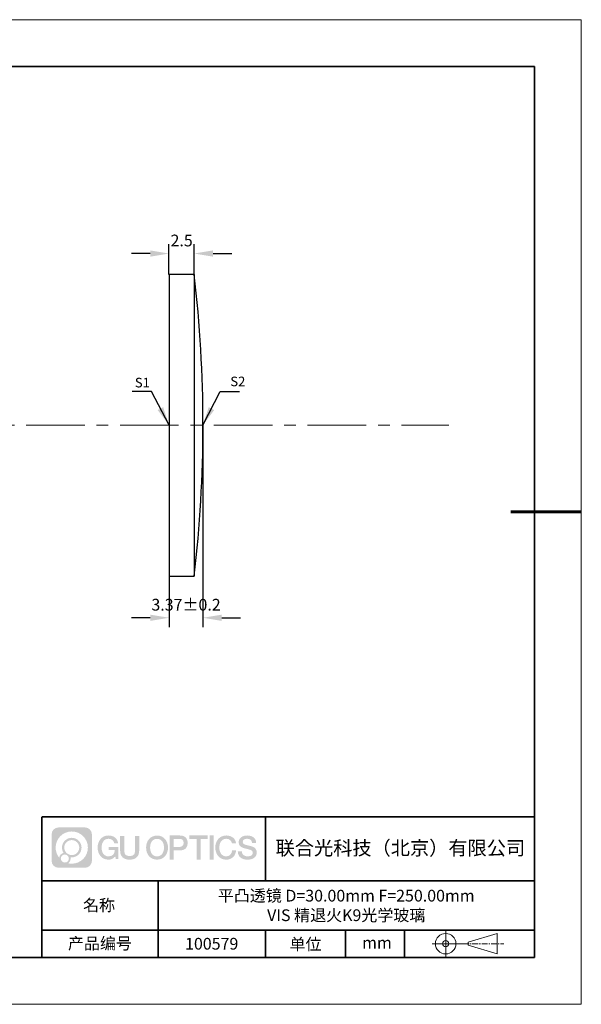
# Model space of a CAD drawing. Units: millimetres. Extents: x 12016 to 12313, y -7569 to -7359.
# Drawn here: x 12193 to 12313, y -7569 to -7359 of the extents above; entities that cross this region are included whole.
import ezdxf

# ---------------------------------------------------------------- set-up
doc = ezdxf.new("R2010")
doc.units = ezdxf.units.MM
doc.header["$LTSCALE"] = 10
doc.header["$PDMODE"] = 34
doc.linetypes.add('CENTER', pattern=[2, 1.25, -0.25, 0.25, -0.25])
doc.layers.add('1轮廓实线层', color=7, linetype='Continuous')
doc.layers.add('6文字层', color=3, linetype='Continuous')
for name, color, linetype, lineweight in [('3中心线层', 1, 'CENTER', 9), ('7标注层', 4, 'Continuous', 5), ('粗实线层', 7, 'Continuous', 35), ('细实线层', 7, 'Continuous', 18)]:
    doc.layers.add(name, color=color, linetype=linetype, lineweight=lineweight)
doc.styles.get("Standard").update_dxf_attribs({"font": 'simhei.ttf'})
doc.styles.add('TH-GBD2M', font='calibri.ttf', dxfattribs={"width": 0.8, "height": 2.5})
doc.dimstyles.new('TH-GBD2M', dxfattribs={"dimtxt": 3.5, "dimasz": 4, "dimexe": 2, "dimexo": 0, "dimgap": 1.5, "dimtad": 1, "dimdec": 4, "dimzin": 9, "dimdsep": 46, "dimtxsty": 'TH-GBD2M', "dimcen": 0, "dimclrt": 3, "dimadec": 0, "dimazin": 3, "dimtfac": 1, "dimtdec": 4, "dimtofl": 0, "dimtmove": 0, "dimatfit": 3, "dimfxl": 1, "dimtolj": 1, "dimtzin": 0, "dimarcsym": 0})

# ---------------------------------------------------------------- blocks, each defined once
blk = doc.blocks.new('*X117')
at = {"layer": '粗实线层'}
for p, q in [((138.5, 95), (-138.5, 95)), ((138.5, -95), (138.5, 95)), ((-138.5, -95), (138.5, -95))]:
    blk.add_line(p, q, dxfattribs=at)
at = {"layer": '粗实线层', "lineweight": 60}
blk.add_line((148.5, 0), (133.5, 0), dxfattribs=at)
at = {"layer": '细实线层'}
for p, q in [((148.5, 105), (-148.5, 105)), ((148.5, -105), (148.5, 105)), ((-148.5, -105), (148.5, -105))]:
    blk.add_line(p, q, dxfattribs=at)
blk = doc.blocks.new('*D125')
at = {"layer": '7标注层', "color": 0, "lineweight": -2, "transparency": 16777216}
for p, q in [((12224.61, -7413.66), (12224.61, -7407.22)), ((12230, -7413.66), (12230, -7407.22)), ((12220.61, -7409.22), (12216.61, -7409.22)), ((12234, -7409.22), (12238, -7409.22))]:
    blk.add_line(p, q, dxfattribs=at)
at = {"layer": '7标注层', "color": 0, "transparency": 16777216}
for points in [[(12220.61, -7408.55), (12220.61, -7409.89), (12224.61, -7409.22)], [(12234, -7408.55), (12234, -7409.89), (12230, -7409.22)]]:
    blk.add_solid(points, dxfattribs=at)
at = {"layer": 'Defpoints', "color": 0, "transparency": 16777216}
for p in [(12224.61, -7409.22), (12224.61, -7413.66), (12230, -7413.66)]:
    blk.add_point(p, dxfattribs=at)
at = {"layer": '7标注层', "color": 3, "transparency": 16777216, "insert": (12227.31, -7406.44), "char_height": 2.5, "attachment_point": 5, "style": 'TH-GBD2M'}
blk.add_mtext('\\A1;2.5', dxfattribs=at)
blk = doc.blocks.new('*D127')
at = {"layer": '7标注层', "color": 0, "lineweight": -2, "transparency": 16777216}
for p, q in [((12231.86, -7445.9), (12231.86, -7488.9)), ((12224.63, -7478.01), (12224.63, -7488.9)), ((12220.63, -7486.9), (12216.63, -7486.9)), ((12235.86, -7486.9), (12239.86, -7486.9))]:
    blk.add_line(p, q, dxfattribs=at)
at = {"layer": '7标注层', "color": 0, "transparency": 16777216}
for points in [[(12220.63, -7486.24), (12220.63, -7487.57), (12224.63, -7486.9)], [(12235.86, -7486.24), (12235.86, -7487.57), (12231.86, -7486.9)]]:
    blk.add_solid(points, dxfattribs=at)
at = {"layer": 'Defpoints', "color": 0, "transparency": 16777216}
for p in [(12231.86, -7445.9), (12224.63, -7478.01), (12224.63, -7486.9)]:
    blk.add_point(p, dxfattribs=at)
at = {"layer": '7标注层', "color": 3, "transparency": 16777216, "insert": (12228.25, -7484.12), "char_height": 2.5, "attachment_point": 5, "style": 'TH-GBD2M'}
blk.add_mtext('\\A1;3.37±0.2', dxfattribs=at)

msp = doc.modelspace()

# ---------------------------------------------------------------- hatches: boundary and pattern name
at = {"layer": '3中心线层'}
h = msp.add_hatch(color=0, dxfattribs=at)
h.dxf.hatch_style = 1
edge = h.paths.add_edge_path()
edge.add_spline(control_points=[(12208.18338, -7533.09481), (12208.18338, -7532.28094), (12207.52361, -7531.62116), (12206.70973, -7531.62116)], knot_values=[7, 7, 7, 7, 8, 8, 8, 8], degree=3, periodic=0)
edge.add_spline(control_points=[(12206.70973, -7531.62116), (12206.70973, -7531.62116), (12201.06075, -7531.62116), (12201.06075, -7531.62116)], knot_values=[0, 0, 0, 0, 1, 1, 1, 1], degree=3, periodic=0)
edge.add_spline(control_points=[(12201.06075, -7531.62116), (12200.24688, -7531.62116), (12199.5871, -7532.28094), (12199.5871, -7533.09481), (12199.5871, -7533.09481), (12199.5871, -7538.74379), (12199.5871, -7538.74379)], knot_values=[1, 1, 1, 1, 2, 2, 2, 3, 3, 3, 3], degree=3, periodic=0)
edge.add_spline(control_points=[(12199.5871, -7538.74379), (12199.5871, -7539.55767), (12200.24688, -7540.21744), (12201.06075, -7540.21744), (12201.06075, -7540.21744), (12206.70973, -7540.21744), (12206.70973, -7540.21744)], knot_values=[3, 3, 3, 3, 4, 4, 4, 5, 5, 5, 5], degree=3, periodic=0)
edge.add_spline(control_points=[(12206.70973, -7540.21744), (12207.52361, -7540.21744), (12208.18338, -7539.55767), (12208.18338, -7538.74379), (12208.18338, -7538.74379), (12208.18338, -7533.09481), (12208.18338, -7533.09481)], knot_values=[5, 5, 5, 5, 6, 6, 6, 7, 7, 7, 7], degree=3, periodic=0)
edge = h.paths.add_edge_path(flags=16)
edge.add_spline(control_points=[(12200.44673, -7535.9193), (12200.44673, -7534.02027), (12201.98623, -7532.48079), (12203.88526, -7532.48079)], knot_values=[10, 10, 10, 10, 11, 11, 11, 11], degree=3, periodic=0)
edge.add_spline(control_points=[(12203.88526, -7532.48079), (12205.78429, -7532.48079), (12207.32375, -7534.02027), (12207.32375, -7535.9193)], knot_values=[11, 11, 11, 11, 12, 12, 12, 12], degree=3, periodic=0)
edge.add_spline(control_points=[(12207.32375, -7535.9193), (12207.32375, -7537.81834), (12205.78429, -7539.35782), (12203.88526, -7539.35782)], knot_values=[12, 12, 12, 12, 13, 13, 13, 13], degree=3, periodic=0)
edge.add_spline(control_points=[(12203.88526, -7539.35782), (12203.61617, -7539.35782), (12203.35475, -7539.32578), (12203.10356, -7539.26708)], knot_values=[0, 0, 0, 0, 1, 1, 1, 1], degree=3, periodic=0)
edge.add_spline(control_points=[(12203.10356, -7539.26708), (12203.42716, -7539.04593), (12203.63963, -7538.67412), (12203.63963, -7538.25258)], knot_values=[1, 1, 1, 1, 2, 2, 2, 2], degree=3, periodic=0)
edge.add_spline(control_points=[(12203.63963, -7538.25258), (12203.63963, -7538.16182), (12203.6295, -7538.07347), (12203.61081, -7537.98831)], knot_values=[2, 2, 2, 2, 3, 3, 3, 3], degree=3, periodic=0)
edge.add_spline(control_points=[(12203.61081, -7537.98831), (12203.70067, -7538.00022), (12203.79215, -7538.00697), (12203.88525, -7538.00697)], knot_values=[3, 3, 3, 3, 4, 4, 4, 4], degree=3, periodic=0)
edge.add_spline(control_points=[(12203.88525, -7538.00697), (12205.03824, -7538.00697), (12205.97291, -7537.07229), (12205.97291, -7535.9193)], knot_values=[4, 4, 4, 4, 5, 5, 5, 5], degree=3, periodic=0)
edge.add_spline(control_points=[(12205.97291, -7535.9193), (12205.97291, -7534.76632), (12205.03824, -7533.83163), (12203.88525, -7533.83163), (12202.73227, -7533.83163), (12201.79758, -7534.76632), (12201.79758, -7535.9193)], knot_values=[5, 5, 5, 5, 6, 6, 6, 7, 7, 7, 7], degree=3, periodic=0)
edge.add_spline(control_points=[(12201.79758, -7535.9193), (12201.79758, -7536.33878), (12201.92164, -7536.72912), (12202.13459, -7537.0563)], knot_values=[7, 7, 7, 7, 8, 8, 8, 8], degree=3, periodic=0)
edge.add_spline(control_points=[(12202.13459, -7537.0563), (12201.65009, -7537.16807), (12201.27514, -7537.56616), (12201.19815, -7538.06305)], knot_values=[8, 8, 8, 8, 9, 9, 9, 9], degree=3, periodic=0)
edge.add_spline(control_points=[(12201.19815, -7538.06305), (12200.72837, -7537.47514), (12200.44673, -7536.73037), (12200.44673, -7535.9193)], knot_values=[9, 9, 9, 9, 10, 10, 10, 10], degree=3, periodic=0)
edge = h.paths.add_edge_path(flags=16)
edge.add_spline(control_points=[(12202.28879, -7535.9193), (12202.28879, -7535.03761), (12203.00356, -7534.32285), (12203.88525, -7534.32285), (12204.76694, -7534.32285), (12205.4817, -7535.03761), (12205.4817, -7535.9193), (12205.4817, -7536.801), (12204.76694, -7537.51575), (12203.88525, -7537.51575), (12203.00356, -7537.51575), (12202.28879, -7536.801), (12202.28879, -7535.9193)], knot_values=[0, 0, 0, 0, 1, 1, 1, 2, 2, 2, 3, 3, 3, 4, 4, 4, 4], degree=3, periodic=0)
edge = h.paths.add_edge_path(flags=16)
edge.add_spline(control_points=[(12201.55197, -7538.25258), (12201.55197, -7537.77782), (12201.93684, -7537.39295), (12202.4116, -7537.39295), (12202.88636, -7537.39295), (12203.27122, -7537.77782), (12203.27122, -7538.25258)], knot_values=[1, 1, 1, 1, 2, 2, 2, 3, 3, 3, 3], degree=3, periodic=0)
edge.add_spline(control_points=[(12203.27122, -7538.25258), (12203.27122, -7538.72734), (12202.88636, -7539.11221), (12202.4116, -7539.11221)], knot_values=[3, 3, 3, 3, 4, 4, 4, 4], degree=3, periodic=0)
edge.add_spline(control_points=[(12202.4116, -7539.11221), (12201.93684, -7539.11221), (12201.55197, -7538.72734), (12201.55197, -7538.25258)], knot_values=[0, 0, 0, 0, 1, 1, 1, 1], degree=3, periodic=0)
edge = h.paths.add_edge_path()
edge.add_spline(control_points=[(12212.95428, -7535.02048), (12212.95428, -7535.02048), (12213.77767, -7535.02048), (12213.77767, -7535.02048), (12213.64942, -7533.91033), (12212.76527, -7533.33801), (12211.71242, -7533.33801)], knot_values=[5, 5, 5, 5, 6, 6, 6, 7, 7, 7, 7], degree=3, periodic=0)
edge.add_spline(control_points=[(12211.71242, -7533.33801), (12210.26812, -7533.33801), (12209.40424, -7534.51024), (12209.40424, -7535.91689)], knot_values=[4, 4, 4, 4, 5, 5, 5, 5], degree=3, periodic=0)
edge.add_spline(control_points=[(12209.40424, -7535.91689), (12209.40424, -7537.32357), (12210.26812, -7538.49578), (12211.71242, -7538.49578)], knot_values=[3, 3, 3, 3, 4, 4, 4, 4], degree=3, periodic=0)
edge.add_spline(control_points=[(12211.71242, -7538.49578), (12212.29958, -7538.49578), (12212.7113, -7538.3234), (12213.16346, -7537.79934)], knot_values=[2, 2, 2, 2, 3, 3, 3, 3], degree=3, periodic=0)
edge.add_spline(control_points=[(12213.16346, -7537.79934), (12213.16346, -7537.79934), (12213.29171, -7538.37856), (12213.29171, -7538.37856), (12213.29171, -7538.37856), (12213.4267, -7538.37856), (12213.56168, -7538.37856)], knot_values=[0.5, 0.5, 0.5, 0.5, 1.5, 1.5, 1.5, 2, 2, 2, 2], degree=3, periodic=0)
edge.add_spline(control_points=[(12213.56168, -7538.37856), (12213.69666, -7538.37856), (12213.83164, -7538.37856), (12213.83164, -7538.37856), (12213.83164, -7538.37856), (12213.83164, -7538.21648), (12213.83164, -7537.97336)], knot_values=[14.749965, 14.749965, 14.749965, 14.749965, 15.249965, 15.249965, 15.249965, 15.5, 15.5, 15.5, 15.5], degree=3, periodic=0)
edge.add_spline(control_points=[(12213.83164, -7537.97336), (12213.83164, -7537.73027), (12213.83164, -7537.40619), (12213.83164, -7537.08211)], knot_values=[14.49997, 14.49997, 14.49997, 14.49997, 14.749965, 14.749965, 14.749965, 14.749965], degree=3, periodic=0)
edge.add_spline(control_points=[(12213.83164, -7537.08211), (12213.83164, -7536.92007), (12213.83164, -7536.75803), (12213.83164, -7536.60612)], knot_values=[14.3749725, 14.3749725, 14.3749725, 14.3749725, 14.49997, 14.49997, 14.49997, 14.49997], degree=3, periodic=0)
edge.add_spline(control_points=[(12213.83164, -7536.60612), (12213.83164, -7536.37826), (12213.83164, -7536.17319), (12213.83164, -7536.02509)], knot_values=[14.18747625, 14.18747625, 14.18747625, 14.18747625, 14.3749725, 14.3749725, 14.3749725, 14.3749725], degree=3, periodic=0)
edge.add_spline(control_points=[(12213.83164, -7536.02509), (12213.83164, -7535.97573), (12213.83164, -7535.93269), (12213.83164, -7535.89725)], knot_values=[14.1249775, 14.1249775, 14.1249775, 14.1249775, 14.18747625, 14.18747625, 14.18747625, 14.18747625], degree=3, periodic=0)
edge.add_spline(control_points=[(12213.83164, -7535.89725), (12213.83164, -7535.87953), (12213.83164, -7535.86371), (12213.83164, -7535.84994)], knot_values=[14.093728125, 14.093728125, 14.093728125, 14.093728125, 14.1249775, 14.1249775, 14.1249775, 14.1249775], degree=3, periodic=0)
edge.add_spline(control_points=[(12213.83164, -7535.84994), (12213.83164, -7535.83618), (12213.83164, -7535.82447), (12213.83164, -7535.81498)], knot_values=[14.06247875, 14.06247875, 14.06247875, 14.06247875, 14.093728125, 14.093728125, 14.093728125, 14.093728125], degree=3, periodic=0)
edge.add_spline(control_points=[(12213.83164, -7535.78588), (12213.83164, -7535.78588), (12213.83164, -7535.78588), (12213.83164, -7535.78588), (12213.83164, -7535.78588), (12213.83164, -7535.78589), (12213.83164, -7535.78589)], knot_values=[13.999979582, 13.999979582, 13.999979582, 13.999979582, 14, 14, 14, 14.000712407, 14.000712407, 14.000712407, 14.000712407], degree=3, periodic=0)
edge.add_spline(control_points=[(12213.83164, -7535.78588), (12213.8316, -7535.78588), (12213.31867, -7535.78588), (12212.80575, -7535.78588)], knot_values=[13.49999, 13.49999, 13.49999, 13.49999, 13.999979582, 13.999979582, 13.999979582, 13.999979582], degree=3, periodic=0)
edge.add_spline(control_points=[(12212.80575, -7535.78588), (12212.29283, -7535.78588), (12211.77992, -7535.78588), (12211.77992, -7535.78588), (12211.77992, -7535.78588), (12211.77992, -7535.78588), (12211.77992, -7535.78589)], knot_values=[12.999023436, 12.999023436, 12.999023436, 12.999023436, 13.499013436, 13.499013436, 13.499013436, 13.49999, 13.49999, 13.49999, 13.49999], degree=3, periodic=0)
edge.add_spline(control_points=[(12211.77992, -7535.79324), (12211.77992, -7535.79564), (12211.77992, -7535.7986), (12211.77992, -7535.80208)], knot_values=[12.906251875, 12.906251875, 12.906251875, 12.906251875, 12.93750125, 12.93750125, 12.93750125, 12.93750125], degree=3, periodic=0)
edge.add_spline(control_points=[(12211.77992, -7535.81403), (12211.77992, -7535.82299), (12211.77992, -7535.83386), (12211.77992, -7535.84634)], knot_values=[12.81250375, 12.81250375, 12.81250375, 12.81250375, 12.8750025, 12.8750025, 12.8750025, 12.8750025], degree=3, periodic=0)
edge.add_spline(control_points=[(12211.77992, -7535.84634), (12211.77992, -7535.85881), (12211.77992, -7535.87288), (12211.77992, -7535.88824)], knot_values=[12.750005, 12.750005, 12.750005, 12.750005, 12.81250375, 12.81250375, 12.81250375, 12.81250375], degree=3, periodic=0)
edge.add_spline(control_points=[(12211.77992, -7535.88824), (12211.77992, -7535.91894), (12211.77992, -7535.95476), (12211.77992, -7535.99315)], knot_values=[12.6250075, 12.6250075, 12.6250075, 12.6250075, 12.750005, 12.750005, 12.750005, 12.750005], degree=3, periodic=0)
edge.add_spline(control_points=[(12211.77992, -7535.99315), (12211.77992, -7536.03153), (12211.77992, -7536.07247), (12211.77992, -7536.11341)], knot_values=[12.50001, 12.50001, 12.50001, 12.50001, 12.6250075, 12.6250075, 12.6250075, 12.6250075], degree=3, periodic=0)
edge.add_spline(control_points=[(12211.77992, -7536.11341), (12211.77992, -7536.19529), (12211.77992, -7536.27718), (12211.77992, -7536.33859)], knot_values=[12.250015, 12.250015, 12.250015, 12.250015, 12.50001, 12.50001, 12.50001, 12.50001], degree=3, periodic=0)
edge.add_spline(control_points=[(12211.77992, -7536.33859), (12211.77992, -7536.40001), (12211.77992, -7536.44096), (12211.77992, -7536.44096), (12211.77992, -7536.44096), (12211.77992, -7536.44096), (12211.77992, -7536.44096)], knot_values=[11.999287593, 11.999287593, 11.999287593, 11.999287593, 12.249302593, 12.249302593, 12.249302593, 12.250015, 12.250015, 12.250015, 12.250015], degree=3, periodic=0)
edge.add_spline(control_points=[(12211.79431, -7536.44096), (12211.799, -7536.44096), (12211.8048, -7536.44096), (12211.8116, -7536.44096)], knot_values=[11.906271875, 11.906271875, 11.906271875, 11.906271875, 11.93752125, 11.93752125, 11.93752125, 11.93752125], degree=3, periodic=0)
edge.add_spline(control_points=[(12211.8116, -7536.44096), (12211.81841, -7536.44096), (12211.82624, -7536.44096), (12211.835, -7536.44096)], knot_values=[11.8750225, 11.8750225, 11.8750225, 11.8750225, 11.906271875, 11.906271875, 11.906271875, 11.906271875], degree=3, periodic=0)
edge.add_spline(control_points=[(12211.835, -7536.44096), (12211.85253, -7536.44096), (12211.87382, -7536.44096), (12211.89823, -7536.44096)], knot_values=[11.81252375, 11.81252375, 11.81252375, 11.81252375, 11.8750225, 11.8750225, 11.8750225, 11.8750225], degree=3, periodic=0)
edge.add_spline(control_points=[(12211.89823, -7536.44096), (12211.92265, -7536.44096), (12211.9502, -7536.44096), (12211.98025, -7536.44096)], knot_values=[11.750025, 11.750025, 11.750025, 11.750025, 11.81252375, 11.81252375, 11.81252375, 11.81252375], degree=3, periodic=0)
edge.add_spline(control_points=[(12211.98025, -7536.44096), (12212.04035, -7536.44096), (12212.11048, -7536.44096), (12212.18561, -7536.44096)], knot_values=[11.6250275, 11.6250275, 11.6250275, 11.6250275, 11.750025, 11.750025, 11.750025, 11.750025], degree=3, periodic=0)
edge.add_spline(control_points=[(12212.18561, -7536.44096), (12212.26074, -7536.44096), (12212.34089, -7536.44096), (12212.42103, -7536.44096)], knot_values=[11.50003, 11.50003, 11.50003, 11.50003, 11.6250275, 11.6250275, 11.6250275, 11.6250275], degree=3, periodic=0)
edge.add_spline(control_points=[(12212.42103, -7536.44096), (12212.58132, -7536.44096), (12212.74162, -7536.44096), (12212.86184, -7536.44096)], knot_values=[11.250035, 11.250035, 11.250035, 11.250035, 11.50003, 11.50003, 11.50003, 11.50003], degree=3, periodic=0)
edge.add_spline(control_points=[(12212.86184, -7536.44096), (12212.98209, -7536.44096), (12213.06226, -7536.44096), (12213.06226, -7536.44096), (12213.04874, -7537.2753), (12212.57631, -7537.80625), (12211.71242, -7537.79245)], knot_values=[10, 10, 10, 10, 10.250035, 10.250035, 10.250035, 11.250035, 11.250035, 11.250035, 11.250035], degree=3, periodic=0)
edge.add_spline(control_points=[(12211.71242, -7537.79245), (12210.67984, -7537.79245), (12210.2479, -7536.86158), (12210.2479, -7535.91689)], knot_values=[9, 9, 9, 9, 10, 10, 10, 10], degree=3, periodic=0)
edge.add_spline(control_points=[(12210.2479, -7535.91689), (12210.2479, -7534.97223), (12210.67984, -7534.04134), (12211.71242, -7534.04134)], knot_values=[8, 8, 8, 8, 9, 9, 9, 9], degree=3, periodic=0)
edge.add_spline(control_points=[(12211.71242, -7534.04134), (12212.31985, -7534.04134), (12212.87325, -7534.37232), (12212.95428, -7535.02048)], knot_values=[7, 7, 7, 7, 8, 8, 8, 8], degree=3, periodic=0)
edge = h.paths.add_edge_path()
edge.add_spline(control_points=[(12215.06628, -7536.32613), (12215.06628, -7536.32613), (12215.06628, -7533.46081), (12215.06628, -7533.46081), (12215.06628, -7533.46081), (12214.84986, -7533.46081), (12214.63344, -7533.46081)], knot_values=[0.5, 0.5, 0.5, 0.5, 1.5, 1.5, 1.5, 2, 2, 2, 2], degree=3, periodic=0)
edge.add_spline(control_points=[(12214.63344, -7533.46081), (12214.41701, -7533.46081), (12214.20059, -7533.46081), (12214.20059, -7533.46081), (12214.20059, -7533.46081), (12214.20059, -7534.24775), (12214.20059, -7535.03468)], knot_values=[9.5, 9.5, 9.5, 9.5, 10, 10, 10, 10.5, 10.5, 10.5, 10.5], degree=3, periodic=0)
edge.add_spline(control_points=[(12214.20059, -7535.03468), (12214.20059, -7535.82161), (12214.20059, -7536.60854), (12214.20059, -7536.60854), (12214.20059, -7537.86899), (12215.0109, -7538.49578), (12216.22982, -7538.49578)], knot_values=[8, 8, 8, 8, 8.5, 8.5, 8.5, 9.5, 9.5, 9.5, 9.5], degree=3, periodic=0)
edge.add_spline(control_points=[(12216.22982, -7538.49578), (12217.44874, -7538.49578), (12218.25904, -7537.86899), (12218.25904, -7536.60854)], knot_values=[7, 7, 7, 7, 8, 8, 8, 8], degree=3, periodic=0)
edge.add_spline(control_points=[(12218.25904, -7536.60854), (12218.25904, -7536.60854), (12218.25904, -7533.46081), (12218.25904, -7533.46081), (12218.25904, -7533.46081), (12218.04261, -7533.46081), (12217.82617, -7533.46081)], knot_values=[5.5, 5.5, 5.5, 5.5, 6.5, 6.5, 6.5, 7, 7, 7, 7], degree=3, periodic=0)
edge.add_spline(control_points=[(12217.82617, -7533.46081), (12217.60974, -7533.46081), (12217.39331, -7533.46081), (12217.39331, -7533.46081), (12217.39331, -7533.46081), (12217.39331, -7534.17714), (12217.39331, -7534.89347)], knot_values=[4.5, 4.5, 4.5, 4.5, 5, 5, 5, 5.5, 5.5, 5.5, 5.5], degree=3, periodic=0)
edge.add_spline(control_points=[(12217.39331, -7534.89347), (12217.39331, -7535.6098), (12217.39331, -7536.32613), (12217.39331, -7536.32613), (12217.39331, -7536.98736), (12217.35176, -7537.75191), (12216.22982, -7537.75191)], knot_values=[3, 3, 3, 3, 3.5, 3.5, 3.5, 4.5, 4.5, 4.5, 4.5], degree=3, periodic=0)
edge.add_spline(control_points=[(12216.22982, -7537.75191), (12215.10783, -7537.75191), (12215.06628, -7536.98736), (12215.06628, -7536.32613)], knot_values=[2, 2, 2, 2, 3, 3, 3, 3], degree=3, periodic=0)
edge = h.paths.add_edge_path()
edge.add_spline(control_points=[(12224.40821, -7535.92346), (12224.40821, -7537.32325), (12223.53366, -7538.48972), (12222.07153, -7538.48972), (12220.60939, -7538.48972), (12219.73484, -7537.32325), (12219.73484, -7535.92346), (12219.73484, -7534.52368), (12220.60939, -7533.35719), (12222.07153, -7533.35719), (12223.53366, -7533.35719), (12224.40821, -7534.52368), (12224.40821, -7535.92346)], knot_values=[0, 0, 0, 0, 1, 1, 1, 2, 2, 2, 3, 3, 3, 4, 4, 4, 4], degree=3, periodic=0)
edge = h.paths.add_edge_path(flags=16)
edge.add_spline(control_points=[(12222.07153, -7534.05708), (12223.1169, -7534.05708), (12223.55417, -7534.98341), (12223.55417, -7535.92346)], knot_values=[2, 2, 2, 2, 3, 3, 3, 3], degree=3, periodic=0)
edge.add_spline(control_points=[(12223.55417, -7535.92346), (12223.55417, -7536.86352), (12223.1169, -7537.78984), (12222.07153, -7537.78984)], knot_values=[1, 1, 1, 1, 2, 2, 2, 2], degree=3, periodic=0)
edge.add_spline(control_points=[(12222.07153, -7537.78984), (12221.02619, -7537.78984), (12220.58892, -7536.86352), (12220.58892, -7535.92346)], knot_values=[0, 0, 0, 0, 1, 1, 1, 1], degree=3, periodic=0)
edge.add_spline(control_points=[(12220.58892, -7535.92346), (12220.58892, -7534.98341), (12221.02619, -7534.05708), (12222.07153, -7534.05708)], knot_values=[3, 3, 3, 3, 4, 4, 4, 4], degree=3, periodic=0)
edge = h.paths.add_edge_path()
edge.add_spline(control_points=[(12228.58964, -7534.93446), (12228.58964, -7534.29156), (12228.32319, -7533.33801), (12226.92936, -7533.33801)], knot_values=[1, 1, 1, 1, 2, 2, 2, 2], degree=3, periodic=0)
edge.add_spline(control_points=[(12226.92936, -7533.33801), (12226.92936, -7533.33801), (12224.77716, -7533.33801), (12224.77716, -7533.33801), (12224.77716, -7533.33801), (12224.77716, -7533.66046), (12224.77716, -7534.14411)], knot_values=[6.749965, 6.749965, 6.749965, 6.749965, 7.749965, 7.749965, 7.749965, 8, 8, 8, 8], degree=3, periodic=0)
edge.add_spline(control_points=[(12224.77716, -7534.14411), (12224.77716, -7534.62769), (12224.77716, -7535.27242), (12224.77716, -7535.91713)], knot_values=[6.49997, 6.49997, 6.49997, 6.49997, 6.749965, 6.749965, 6.749965, 6.749965], degree=3, periodic=0)
edge.add_spline(control_points=[(12224.77716, -7535.91713), (12224.77716, -7536.23948), (12224.77716, -7536.56183), (12224.77716, -7536.86403)], knot_values=[6.3749725, 6.3749725, 6.3749725, 6.3749725, 6.49997, 6.49997, 6.49997, 6.49997], degree=3, periodic=0)
edge.add_spline(control_points=[(12224.77716, -7536.86403), (12224.77716, -7537.16623), (12224.77716, -7537.44827), (12224.77716, -7537.69002)], knot_values=[6.249975, 6.249975, 6.249975, 6.249975, 6.3749725, 6.3749725, 6.3749725, 6.3749725], degree=3, periodic=0)
edge.add_spline(control_points=[(12224.77716, -7537.69002), (12224.77716, -7537.8109), (12224.77716, -7537.9217), (12224.77716, -7538.01991)], knot_values=[6.18747625, 6.18747625, 6.18747625, 6.18747625, 6.249975, 6.249975, 6.249975, 6.249975], degree=3, periodic=0)
edge.add_spline(control_points=[(12224.77716, -7538.01991), (12224.77716, -7538.11811), (12224.77716, -7538.20373), (12224.77716, -7538.27423)], knot_values=[6.1249775, 6.1249775, 6.1249775, 6.1249775, 6.18747625, 6.18747625, 6.18747625, 6.18747625], degree=3, periodic=0)
edge.add_spline(control_points=[(12224.77716, -7538.27423), (12224.77716, -7538.30948), (12224.77716, -7538.34096), (12224.77716, -7538.36834)], knot_values=[6.093728125, 6.093728125, 6.093728125, 6.093728125, 6.1249775, 6.1249775, 6.1249775, 6.1249775], degree=3, periodic=0)
edge.add_spline(control_points=[(12224.77716, -7538.36834), (12224.77716, -7538.39572), (12224.77716, -7538.41901), (12224.77716, -7538.43789)], knot_values=[6.06247875, 6.06247875, 6.06247875, 6.06247875, 6.093728125, 6.093728125, 6.093728125, 6.093728125], degree=3, periodic=0)
edge.add_spline(control_points=[(12224.77716, -7538.43789), (12224.77716, -7538.44733), (12224.77716, -7538.45567), (12224.77716, -7538.46287)], knot_values=[6.046854062, 6.046854062, 6.046854062, 6.046854062, 6.06247875, 6.06247875, 6.06247875, 6.06247875], degree=3, periodic=0)
edge.add_spline(control_points=[(12224.77716, -7538.46287), (12224.77716, -7538.47007), (12224.77716, -7538.47613), (12224.77716, -7538.481)], knot_values=[6.031229375, 6.031229375, 6.031229375, 6.031229375, 6.046854063, 6.046854063, 6.046854063, 6.046854063], degree=3, periodic=0)
edge.add_spline(control_points=[(12224.77716, -7538.49578), (12224.77716, -7538.49578), (12224.77716, -7538.49578), (12224.77716, -7538.49578), (12224.77716, -7538.49578), (12224.77716, -7538.49578), (12224.77716, -7538.49578)], knot_values=[5.999979147, 5.999979147, 5.999979147, 5.999979147, 6, 6, 6, 6.000468271, 6.000468271, 6.000468271, 6.000468271], degree=3, periodic=0)
edge.add_spline(control_points=[(12224.77716, -7538.49578), (12224.77718, -7538.49578), (12224.99069, -7538.49578), (12225.20421, -7538.49578)], knot_values=[5.49999, 5.49999, 5.49999, 5.49999, 5.999979147, 5.999979147, 5.999979147, 5.999979147], degree=3, periodic=0)
edge.add_spline(control_points=[(12225.20421, -7538.49578), (12225.41772, -7538.49578), (12225.63123, -7538.49578), (12225.63123, -7538.49578), (12225.63123, -7538.49578), (12225.63123, -7538.49578), (12225.63123, -7538.49578)], knot_values=[4.999511718, 4.999511718, 4.999511718, 4.999511718, 5.499501718, 5.499501718, 5.499501718, 5.49999, 5.49999, 5.49999, 5.49999], degree=3, periodic=0)
edge.add_spline(control_points=[(12225.63123, -7538.48314), (12225.63123, -7538.48038), (12225.63123, -7538.47718), (12225.63123, -7538.47355)], knot_values=[4.93750125, 4.93750125, 4.93750125, 4.93750125, 4.953125938, 4.953125938, 4.953125938, 4.953125938], degree=3, periodic=0)
edge.add_spline(control_points=[(12225.63123, -7538.47355), (12225.63123, -7538.4663), (12225.63123, -7538.45736), (12225.63123, -7538.44685)], knot_values=[4.906251875, 4.906251875, 4.906251875, 4.906251875, 4.93750125, 4.93750125, 4.93750125, 4.93750125], degree=3, periodic=0)
edge.add_spline(control_points=[(12225.63123, -7538.44685), (12225.63123, -7538.43634), (12225.63123, -7538.42426), (12225.63123, -7538.41073)], knot_values=[4.8750025, 4.8750025, 4.8750025, 4.8750025, 4.906251875, 4.906251875, 4.906251875, 4.906251875], degree=3, periodic=0)
edge.add_spline(control_points=[(12225.63123, -7538.41073), (12225.63123, -7538.38367), (12225.63123, -7538.35081), (12225.63123, -7538.31312)], knot_values=[4.81250375, 4.81250375, 4.81250375, 4.81250375, 4.8750025, 4.8750025, 4.8750025, 4.8750025], degree=3, periodic=0)
edge.add_spline(control_points=[(12225.63123, -7538.31312), (12225.63123, -7538.27543), (12225.63123, -7538.23291), (12225.63123, -7538.18652)], knot_values=[4.750005, 4.750005, 4.750005, 4.750005, 4.81250375, 4.81250375, 4.81250375, 4.81250375], degree=3, periodic=0)
edge.add_spline(control_points=[(12225.63123, -7538.18652), (12225.63123, -7538.09374), (12225.63123, -7537.9855), (12225.63123, -7537.86953)], knot_values=[4.6250075, 4.6250075, 4.6250075, 4.6250075, 4.750005, 4.750005, 4.750005, 4.750005], degree=3, periodic=0)
edge.add_spline(control_points=[(12225.63123, -7537.86953), (12225.63123, -7537.75356), (12225.63123, -7537.62986), (12225.63123, -7537.50615)], knot_values=[4.50001, 4.50001, 4.50001, 4.50001, 4.6250075, 4.6250075, 4.6250075, 4.6250075], degree=3, periodic=0)
edge.add_spline(control_points=[(12225.63123, -7537.50615), (12225.63123, -7537.25874), (12225.63123, -7537.01133), (12225.63123, -7536.82576)], knot_values=[4.250015, 4.250015, 4.250015, 4.250015, 4.50001, 4.50001, 4.50001, 4.50001], degree=3, periodic=0)
edge.add_spline(control_points=[(12225.63123, -7536.82576), (12225.63123, -7536.64019), (12225.63123, -7536.51646), (12225.63123, -7536.51646), (12225.63123, -7536.51646), (12225.63123, -7536.51646), (12225.63123, -7536.51646)], knot_values=[3.999287593, 3.999287593, 3.999287593, 3.999287593, 4.249302593, 4.249302593, 4.249302593, 4.250015, 4.250015, 4.250015, 4.250015], degree=3, periodic=0)
edge.add_spline(control_points=[(12225.6458, -7536.51646), (12225.65055, -7536.51646), (12225.65641, -7536.51646), (12225.6633, -7536.51646)], knot_values=[3.906271875, 3.906271875, 3.906271875, 3.906271875, 3.93752125, 3.93752125, 3.93752125, 3.93752125], degree=3, periodic=0)
edge.add_spline(control_points=[(12225.6633, -7536.51646), (12225.6702, -7536.51646), (12225.67812, -7536.51646), (12225.68699, -7536.51646)], knot_values=[3.8750225, 3.8750225, 3.8750225, 3.8750225, 3.906271875, 3.906271875, 3.906271875, 3.906271875], degree=3, periodic=0)
edge.add_spline(control_points=[(12225.68699, -7536.51646), (12225.70474, -7536.51646), (12225.72628, -7536.51646), (12225.751, -7536.51646)], knot_values=[3.81252375, 3.81252375, 3.81252375, 3.81252375, 3.8750225, 3.8750225, 3.8750225, 3.8750225], degree=3, periodic=0)
edge.add_spline(control_points=[(12225.751, -7536.51646), (12225.77572, -7536.51646), (12225.8036, -7536.51646), (12225.83403, -7536.51646)], knot_values=[3.750025, 3.750025, 3.750025, 3.750025, 3.81252375, 3.81252375, 3.81252375, 3.81252375], degree=3, periodic=0)
edge.add_spline(control_points=[(12225.83403, -7536.51646), (12225.89487, -7536.51646), (12225.96586, -7536.51646), (12226.04192, -7536.51646)], knot_values=[3.6250275, 3.6250275, 3.6250275, 3.6250275, 3.750025, 3.750025, 3.750025, 3.750025], degree=3, periodic=0)
edge.add_spline(control_points=[(12226.04192, -7536.51646), (12226.11797, -7536.51646), (12226.1991, -7536.51646), (12226.28024, -7536.51646)], knot_values=[3.50003, 3.50003, 3.50003, 3.50003, 3.6250275, 3.6250275, 3.6250275, 3.6250275], degree=3, periodic=0)
edge.add_spline(control_points=[(12226.28024, -7536.51646), (12226.4425, -7536.51646), (12226.60477, -7536.51646), (12226.72647, -7536.51646)], knot_values=[3.250035, 3.250035, 3.250035, 3.250035, 3.50003, 3.50003, 3.50003, 3.50003], degree=3, periodic=0)
edge.add_spline(control_points=[(12226.72647, -7536.51646), (12226.8482, -7536.51646), (12226.92936, -7536.51646), (12226.92936, -7536.51646), (12228.32319, -7536.5237), (12228.58964, -7535.57015), (12228.58964, -7534.93446)], knot_values=[2, 2, 2, 2, 2.250035, 2.250035, 2.250035, 3.250035, 3.250035, 3.250035, 3.250035], degree=3, periodic=0)
edge = h.paths.add_edge_path(flags=16)
edge.add_spline(control_points=[(12226.26319, -7534.07483), (12226.42118, -7534.07483), (12226.57918, -7534.07483), (12226.69768, -7534.07483)], knot_values=[3.250015, 3.250015, 3.250015, 3.250015, 3.50001, 3.50001, 3.50001, 3.50001], degree=3, periodic=0)
edge.add_spline(control_points=[(12226.69768, -7534.07483), (12226.81618, -7534.07483), (12226.89519, -7534.07483), (12226.89519, -7534.07483), (12227.34616, -7534.07483), (12227.73557, -7534.24822), (12227.73557, -7534.92725)], knot_values=[2, 2, 2, 2, 2.250015, 2.250015, 2.250015, 3.250015, 3.250015, 3.250015, 3.250015], degree=3, periodic=0)
edge.add_spline(control_points=[(12227.73557, -7534.92725), (12227.73557, -7535.57737), (12227.26414, -7535.77965), (12226.88154, -7535.77965)], knot_values=[1, 1, 1, 1, 2, 2, 2, 2], degree=3, periodic=0)
edge.add_spline(control_points=[(12226.88154, -7535.77965), (12226.88154, -7535.77965), (12225.63123, -7535.77965), (12225.63123, -7535.77965), (12225.63123, -7535.77965), (12225.63123, -7535.35342), (12225.63123, -7534.92721)], knot_values=[4.49999, 4.49999, 4.49999, 4.49999, 5.49999, 5.49999, 5.49999, 6, 6, 6, 6], degree=3, periodic=0)
edge.add_spline(control_points=[(12225.63123, -7534.92721), (12225.63123, -7534.50101), (12225.63123, -7534.07483), (12225.63123, -7534.07483), (12225.63123, -7534.07483), (12225.63123, -7534.07483), (12225.63123, -7534.07483)], knot_values=[3.999267593, 3.999267593, 3.999267593, 3.999267593, 4.499257593, 4.499257593, 4.499257593, 4.49999, 4.49999, 4.49999, 4.49999], degree=3, periodic=0)
edge.add_spline(control_points=[(12225.64542, -7534.07483), (12225.65005, -7534.07483), (12225.65576, -7534.07483), (12225.66247, -7534.07483)], knot_values=[3.906251875, 3.906251875, 3.906251875, 3.906251875, 3.93750125, 3.93750125, 3.93750125, 3.93750125], degree=3, periodic=0)
edge.add_spline(control_points=[(12225.66247, -7534.07483), (12225.66919, -7534.07483), (12225.6769, -7534.07483), (12225.68554, -7534.07483)], knot_values=[3.8750025, 3.8750025, 3.8750025, 3.8750025, 3.906251875, 3.906251875, 3.906251875, 3.906251875], degree=3, periodic=0)
edge.add_spline(control_points=[(12225.68554, -7534.07483), (12225.70282, -7534.07483), (12225.7238, -7534.07483), (12225.74787, -7534.07483)], knot_values=[3.81250375, 3.81250375, 3.81250375, 3.81250375, 3.8750025, 3.8750025, 3.8750025, 3.8750025], degree=3, periodic=0)
edge.add_spline(control_points=[(12225.74787, -7534.07483), (12225.77194, -7534.07483), (12225.79909, -7534.07483), (12225.82872, -7534.07483)], knot_values=[3.750005, 3.750005, 3.750005, 3.750005, 3.81250375, 3.81250375, 3.81250375, 3.81250375], degree=3, periodic=0)
edge.add_spline(control_points=[(12225.82872, -7534.07483), (12225.88796, -7534.07483), (12225.95708, -7534.07483), (12226.03114, -7534.07483)], knot_values=[3.6250075, 3.6250075, 3.6250075, 3.6250075, 3.750005, 3.750005, 3.750005, 3.750005], degree=3, periodic=0)
edge.add_spline(control_points=[(12226.03114, -7534.07483), (12226.1052, -7534.07483), (12226.1842, -7534.07483), (12226.26319, -7534.07483)], knot_values=[3.50001, 3.50001, 3.50001, 3.50001, 3.6250075, 3.6250075, 3.6250075, 3.6250075], degree=3, periodic=0)
h.paths.add_polyline_path([(12232.89332, -7533.33801), (12228.95859, -7533.33801), (12228.95859, -7534.11819), (12230.4971, -7534.11819), (12230.4971, -7538.49578), (12231.34801, -7538.49578), (12231.34801, -7534.11819), (12232.89332, -7534.11819)])
h.paths.add_polyline_path([(12234.12224, -7533.33801), (12233.262, -7533.33801), (12233.262, -7538.49578), (12234.12224, -7538.49578)])
edge = h.paths.add_edge_path()
edge.add_spline(control_points=[(12238.48015, -7535.02048), (12238.69415, -7535.02048), (12238.90816, -7535.02048), (12238.90816, -7535.02048), (12238.80543, -7533.9586), (12237.93567, -7533.3449), (12236.83308, -7533.33801)], knot_values=[8, 8, 8, 8, 8.5, 8.5, 8.5, 9.5, 9.5, 9.5, 9.5], degree=3, periodic=0)
edge.add_spline(control_points=[(12236.83308, -7533.33801), (12235.36751, -7533.33801), (12234.49091, -7534.51024), (12234.49091, -7535.91689)], knot_values=[7, 7, 7, 7, 8, 8, 8, 8], degree=3, periodic=0)
edge.add_spline(control_points=[(12234.49091, -7535.91689), (12234.49091, -7537.32357), (12235.36751, -7538.49578), (12236.83308, -7538.49578)], knot_values=[6, 6, 6, 6, 7, 7, 7, 7], degree=3, periodic=0)
edge.add_spline(control_points=[(12236.83308, -7538.49578), (12238.01788, -7538.49578), (12238.84651, -7537.68212), (12238.915, -7536.50301)], knot_values=[5, 5, 5, 5, 6, 6, 6, 6], degree=3, periodic=0)
edge.add_spline(control_points=[(12238.915, -7536.50301), (12238.915, -7536.50301), (12238.07949, -7536.50301), (12238.07949, -7536.50301), (12238.01104, -7537.22013), (12237.59326, -7537.79245), (12236.83308, -7537.79245)], knot_values=[3, 3, 3, 3, 4, 4, 4, 5, 5, 5, 5], degree=3, periodic=0)
edge.add_spline(control_points=[(12236.83308, -7537.79245), (12235.78529, -7537.79245), (12235.34699, -7536.86158), (12235.34699, -7535.91689)], knot_values=[2, 2, 2, 2, 3, 3, 3, 3], degree=3, periodic=0)
edge.add_spline(control_points=[(12235.34699, -7535.91689), (12235.34699, -7534.97223), (12235.78529, -7534.04134), (12236.83308, -7534.04134)], knot_values=[1, 1, 1, 1, 2, 2, 2, 2], degree=3, periodic=0)
edge.add_spline(control_points=[(12236.83308, -7534.04134), (12237.54534, -7534.04134), (12237.90831, -7534.45507), (12238.05213, -7535.02048)], knot_values=[0, 0, 0, 0, 1, 1, 1, 1], degree=3, periodic=0)
edge.add_spline(control_points=[(12238.05213, -7535.02048), (12238.05213, -7535.02048), (12238.26614, -7535.02048), (12238.48015, -7535.02048)], knot_values=[9.5, 9.5, 9.5, 9.5, 10, 10, 10, 10], degree=3, periodic=0)
edge = h.paths.add_edge_path()
edge.add_spline(control_points=[(12241.36017, -7538.49578), (12242.34966, -7538.49578), (12243.3391, -7538.05447), (12243.3391, -7536.9512)], knot_values=[13, 13, 13, 13, 14, 14, 14, 14], degree=3, periodic=0)
edge.add_spline(control_points=[(12243.3391, -7536.9512), (12243.3391, -7536.44096), (12243.02555, -7535.88932), (12242.37054, -7535.69624)], knot_values=[12, 12, 12, 12, 13, 13, 13, 13], degree=3, periodic=0)
edge.add_spline(control_points=[(12242.37054, -7535.69624), (12242.11272, -7535.62039), (12241.01179, -7535.33769), (12240.93514, -7535.31701)], knot_values=[11, 11, 11, 11, 12, 12, 12, 12], degree=3, periodic=0)
edge.add_spline(control_points=[(12240.93514, -7535.31701), (12240.57975, -7535.22045), (12240.34285, -7535.02739), (12240.34285, -7534.68262)], knot_values=[10, 10, 10, 10, 11, 11, 11, 11], degree=3, periodic=0)
edge.add_spline(control_points=[(12240.34285, -7534.68262), (12240.34285, -7534.18614), (12240.85149, -7534.04134), (12241.25564, -7534.04134)], knot_values=[9, 9, 9, 9, 10, 10, 10, 10], degree=3, periodic=0)
edge.add_spline(control_points=[(12241.25564, -7534.04134), (12241.85489, -7534.04134), (12242.28693, -7534.27579), (12242.32873, -7534.91016)], knot_values=[8, 8, 8, 8, 9, 9, 9, 9], degree=3, periodic=0)
edge.add_spline(control_points=[(12242.32873, -7534.91016), (12242.32873, -7534.91016), (12243.19977, -7534.91016), (12243.19977, -7534.91016), (12243.19977, -7533.88276), (12242.32873, -7533.33801), (12241.29049, -7533.33801)], knot_values=[6, 6, 6, 6, 7, 7, 7, 8, 8, 8, 8], degree=3, periodic=0)
edge.add_spline(control_points=[(12241.29049, -7533.33801), (12240.39161, -7533.33801), (12239.47181, -7533.8), (12239.47181, -7534.78605)], knot_values=[5, 5, 5, 5, 6, 6, 6, 6], degree=3, periodic=0)
edge.add_spline(control_points=[(12239.47181, -7534.78605), (12239.47181, -7535.2963), (12239.72268, -7535.80657), (12240.57279, -7536.03411)], knot_values=[4, 4, 4, 4, 5, 5, 5, 5], degree=3, periodic=0)
edge.add_spline(control_points=[(12240.57279, -7536.03411), (12241.25564, -7536.2203), (12241.70856, -7536.30995), (12242.05699, -7536.44096)], knot_values=[3, 3, 3, 3, 4, 4, 4, 4], degree=3, periodic=0)
edge.add_spline(control_points=[(12242.05699, -7536.44096), (12242.25905, -7536.5168), (12242.46811, -7536.6685), (12242.46811, -7537.04775)], knot_values=[2, 2, 2, 2, 3, 3, 3, 3], degree=3, periodic=0)
edge.add_spline(control_points=[(12242.46811, -7537.04775), (12242.46811, -7537.4201), (12242.1824, -7537.79245), (12241.41594, -7537.79245)], knot_values=[1, 1, 1, 1, 2, 2, 2, 2], degree=3, periodic=0)
edge.add_spline(control_points=[(12241.41594, -7537.79245), (12240.71912, -7537.79245), (12240.15471, -7537.49595), (12240.15471, -7536.73746)], knot_values=[0, 0, 0, 0, 1, 1, 1, 1], degree=3, periodic=0)
edge.add_spline(control_points=[(12240.15471, -7536.73746), (12240.15471, -7536.73746), (12239.93696, -7536.73746), (12239.7192, -7536.73746)], knot_values=[15.5, 15.5, 15.5, 15.5, 16, 16, 16, 16], degree=3, periodic=0)
edge.add_spline(control_points=[(12239.7192, -7536.73746), (12239.50144, -7536.73746), (12239.28368, -7536.73746), (12239.28368, -7536.73746), (12239.3046, -7537.95794), (12240.22436, -7538.49578), (12241.36017, -7538.49578)], knot_values=[14, 14, 14, 14, 14.5, 14.5, 14.5, 15.5, 15.5, 15.5, 15.5], degree=3, periodic=0)

# ---------------------------------------------------------------- linework, layer by layer
at = {"color": 7, "linetype": 'Continuous', "lineweight": 25}
for p, q in [((12229.99578, -7413.66106), (12224.63297, -7413.66106)), ((12224.63297, -7413.66106), (12224.63297, -7478.01485)), ((12229.99578, -7413.66106), (12229.99578, -7478.01485)), ((12231.86205, -7445.90083), (12231.86205, -7445.77508)), ((12224.63297, -7478.01485), (12229.99578, -7478.01485))]:
    msp.add_line(p, q, dxfattribs=at)
msp.add_line((12302.52152, -7559.34551), (12202.52152, -7559.34551))
for centre, start, end in [((11954.62592, -7445.77508), 0, 6.6518667), ((11954.62592, -7445.90083), 353.3481333, 0)]:
    msp.add_arc(centre, 277.23613, start, end, dxfattribs=at)
at = {"layer": '1轮廓实线层'}
msp.add_line((12162.52152, -7559.34551), (12302.52152, -7559.34551), dxfattribs=at)
at = {"layer": '3中心线层'}
msp.add_line((12114.17808, -7445.83795), (12284.27375, -7445.83795), dxfattribs=at)
at = {"layer": '3中心线层', "color": 7}
for p, q in [((12294.55566, -7558.61251), (12294.55566, -7554.23751)), ((12288.43066, -7556.75313), (12288.43066, -7556.09688))]:
    msp.add_line(p, q, dxfattribs=at)
at = {"layer": '3中心线层', "color": 7, "ltscale": 0.1}
msp.add_line((12287.28012, -7556.42501), (12296.00421, -7556.42501), dxfattribs=at)
at = {"layer": '粗实线层'}
for p, q in [((12197.52187, -7529.34551), (12302.52152, -7529.34551)), ((12197.52187, -7559.40441), (12197.52187, -7529.40441)), ((12245.15742, -7542.91699), (12245.15742, -7529.34551)), ((12197.52187, -7543.01218), (12302.52152, -7543.01218)), ((12222.28186, -7559.34551), (12222.28186, -7543.01218)), ((12197.52187, -7553.5045), (12302.52152, -7553.5045)), ((12245.15742, -7559.34551), (12245.15742, -7553.5045)), ((12262.26168, -7559.34551), (12262.26168, -7553.5045)), ((12274.82669, -7559.34551), (12274.82669, -7553.5045))]:
    msp.add_line(p, q, dxfattribs=at)
at = {"layer": '细实线层'}
for p, q in [((12283.60512, -7553.5045), (12283.60512, -7559.34551)), ((12288.43066, -7556.09688), (12294.55566, -7554.23751)), ((12280.71762, -7556.42501), (12287.28012, -7556.42501)), ((12288.43066, -7556.75313), (12294.55566, -7558.61251))]:
    msp.add_line(p, q, dxfattribs=at)
for radius in [2.1875, 0.65625]:
    msp.add_circle((12283.60512, -7556.42501), radius, dxfattribs=at)

# ---------------------------------------------------------------- block references
at = {"layer": '6文字层'}
msp.add_blockref('*X117', (12164.02152, -7464.34551), dxfattribs=at)

# ---------------------------------------------------------------- texts
at = {"char_height": 2.5, "attachment_point": 5}
for s, insert, width in [('{\\fSimHei|b1|i0|c134|p49;\\C3;平凸透镜 D=30.00mm F=250.00mm \\PVIS 精退火K9光学玻璃}', (12262.40169, -7548.25834), 80.2396671), ('{\\fSimHei|b1|i0|c134|p49;\\C3;100579}', (12233.71964, -7556.42501), 22.8755629)]:
    msp.add_mtext(s, dxfattribs=dict(at, insert=insert, width=width))
at = {"layer": '6文字层', "attachment_point": 5}
for s, insert, char_height, width in [('{\\fSimHei|b1|i0|c134|p49;联合光科技（北京）有限公司}', (12273.9463, -7536.00668), 3, 63.1226919), ('{\\fSimHei|b1|i0|c134|p49;名称 }', (12209.70096, -7548.21007), 2.5, 17.8485577), ('{\\fSimHei|b1|i0|c134|p49;产品编号} ', (12209.89481, -7556.35617), 2.5, 17.8485577), ('{\\fSimHei|b1|i0|c134|p49;单位}', (12253.71878, -7556.51665), 2.5, 17.8485577), ('{\\fSimHei|b1|i0|c134|p49;mm }', (12268.95316, -7556.20208), 2.5, 17.8485577)]:
    msp.add_mtext(s, dxfattribs=dict(at, insert=insert, char_height=char_height, width=width))
at = {"layer": '7标注层', "color": 3, "char_height": 2.04259, "attachment_point": 5, "style": 'TH-GBD2M'}
for s, insert in [('\\A1;S1', (12218.94044, -7436.74921)), ('\\A1;S2', (12239.29264, -7436.49917))]:
    msp.add_mtext(s, dxfattribs=dict(at, insert=insert))

# ---------------------------------------------------------------- dimensions: what is measured, and where the dimension line sits
at = {"layer": '7标注层'}
for base, p1, p2, text, picture, middle in [((12224.61488, -7409.21975), (12229.99578, -7413.66106), (12224.61488, -7413.66106), '2.5', '*D125', (12227.30533, -7409.21975)), ((12224.63297, -7486.90185), (12231.86205, -7445.90083), (12224.63297, -7478.01485), '3.37±0.2', '*D127', (12228.24751, -7486.90185))]:
    dim = msp.add_linear_dim(base=base, p1=p1, p2=p2, text=text, dimstyle='TH-GBD2M', dxfattribs=at)
    dim.commit()
    dim.dimension.update_dxf_attribs({"geometry": picture, "text_midpoint": middle, "dimtype": 160})

# ---------------------------------------------------------------- leaders
for points in [[(12224.63297, -7445.83795), (12220.90245, -7438.64764), (12216.79659, -7438.64764)], [(12231.82391, -7445.84858), (12235.55443, -7438.65827), (12239.66029, -7438.65827)]]:
    msp.add_leader(points, dimstyle='TH-GBD2M', override={"dimgap": 1.5, "dimtad": 0, "dimtxsty": 'TH-GBD2M'}, dxfattribs=at)

doc.saveas('drawing.dxf')
